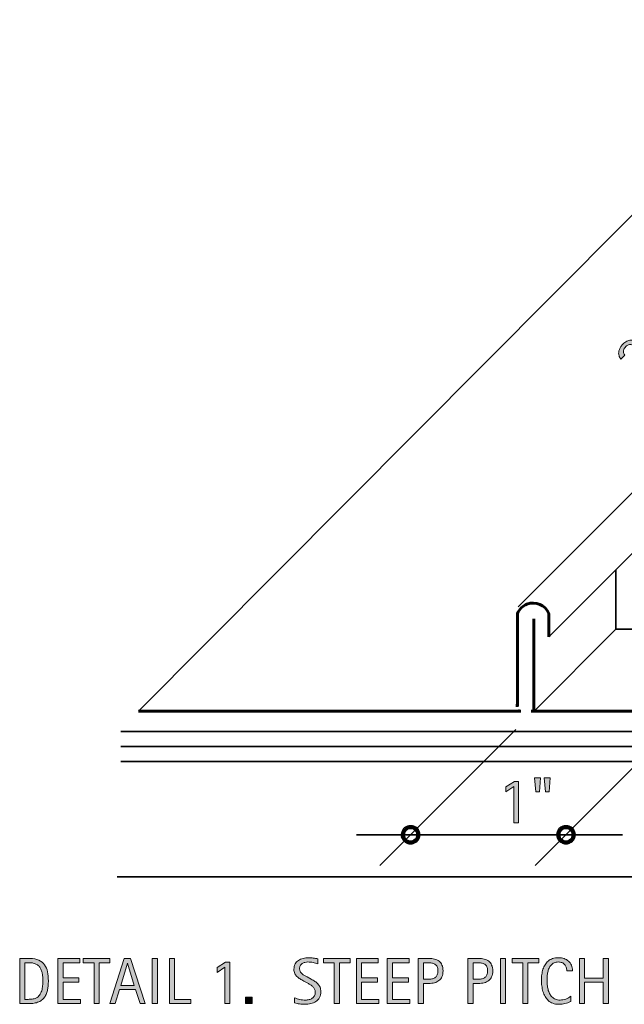
# Model space of a CAD drawing. Units: inches. Extents: x 1418 to 2183, y 588 to 1101.
# Drawn here: x 1418 to 1603, y 588 to 889 of the extents above; entities that cross this region are included whole.
import ezdxf

# ---------------------------------------------------------------- set-up
doc = ezdxf.new("R2010")
doc.units = ezdxf.units.IN
doc.header["$MEASUREMENT"] = 0
for name, color, linetype in [('AXON-COPPER', 7, 'Continuous'), ('BASE-COPPER', 7, 'Continuous'), ('BASE-OTHER', 7, 'Continuous'), ('CDATEXT', 7, 'Continuous')]:
    doc.layers.add(name, color=color, linetype=linetype)

# ---------------------------------------------------------------- blocks, each defined once
blk = doc.blocks.new('block 5')
at = {"layer": 'BASE-OTHER', "color": 7, "lineweight": 35}
blk.add_lwpolyline([(2141.78, 1100.9), (1707.35, 666.47), (1448.88, 666.47)], dxfattribs=at)
blk = doc.blocks.new('block 6')
at = {"layer": 'BASE-OTHER', "color": 7, "lineweight": 35}
blk.add_lwpolyline([(1448.88, 671.07), (1704.48, 671.07)], dxfattribs=at)
blk = doc.blocks.new('block 7')
at = {"layer": 'BASE-OTHER', "color": 7, "lineweight": 35}
blk.add_lwpolyline([(1448.88, 661.86), (1708.96, 661.86)], dxfattribs=at)
blk = doc.blocks.new('block 8')
at = {"layer": 'BASE-OTHER', "color": 7, "lineweight": 35}
blk.add_lwpolyline([(1447.76, 626.64), (1708.96, 626.64)], dxfattribs=at)
blk = doc.blocks.new('block 14')
at = {"layer": 'BASE-COPPER', "color": 20, "lineweight": 60}
blk.add_lwpolyline([(1701.86, 677.28), (1574.21, 677.28)], dxfattribs=at)
blk = doc.blocks.new('block 15')
at = {"layer": 'BASE-COPPER', "color": 20, "lineweight": 60}
blk.add_lwpolyline([(1575.05, 677.28), (1575.05, 705.52)], dxfattribs=at)
blk = doc.blocks.new('block 16')
at = {"layer": 'BASE-COPPER', "color": 20, "lineweight": 60}
blk.add_lwpolyline([(1454.27, 677.28), (1571.01, 677.28)], dxfattribs=at)
blk = doc.blocks.new('block 17')
at = {"layer": 'BASE-COPPER', "color": 20, "lineweight": 60}
blk.add_open_spline([(1569.52, 679), (1569.52, 679), (1570.05, 679), (1570.05, 679), (1570.05, 679), (1570.05, 707.11), (1570.05, 707.11), (1570.57, 708.4), (1571.6, 709.42), (1572.89, 709.95), (1575.51, 711.01), (1578.5, 709.74), (1579.57, 707.11), (1579.57, 707.11), (1579.57, 699.97), (1579.57, 699.97)], degree=3, knots=[0, 0, 0, 0, 1, 1, 1, 2, 2, 2, 3, 3, 3, 4, 4, 4, 5, 5, 5, 5], dxfattribs=at)
blk = doc.blocks.new('block 22')
at = {"layer": 'AXON-COPPER', "color": 20, "lineweight": 35}
blk.add_lwpolyline([(1708.19, 932.66), (1454.27, 677.28)], dxfattribs=at)
blk = doc.blocks.new('block 23')
at = {"layer": 'AXON-COPPER', "color": 20, "lineweight": 35}
blk.add_lwpolyline([(1570.22, 709.15), (1961.97, 1100.9)], dxfattribs=at)
blk = doc.blocks.new('block 24')
at = {"layer": 'AXON-COPPER', "color": 20, "lineweight": 35}
blk.add_lwpolyline([(1570.43, 677.28), (1570.67, 677.81)], dxfattribs=at)
blk = doc.blocks.new('block 25')
at = {"layer": 'AXON-COPPER', "color": 20, "lineweight": 35}
blk.add_lwpolyline([(1575.1, 677.28), (1600.1, 702.35)], dxfattribs=at)
blk = doc.blocks.new('block 26')
at = {"layer": 'AXON-COPPER', "color": 20, "lineweight": 35}
blk.add_lwpolyline([(1579.57, 699.97), (1980.5, 1100.9)], dxfattribs=at)
blk = doc.blocks.new('block 39')
at = {"layer": 'AXON-COPPER', "color": 20, "lineweight": 35}
blk.add_lwpolyline([(1647.59, 702.3), (1600.1, 702.3)], dxfattribs=at)
blk = doc.blocks.new('block 40')
at = {"layer": 'AXON-COPPER', "color": 20, "lineweight": 35}
blk.add_lwpolyline([(1600.1, 702.3), (1600.1, 720.5)], dxfattribs=at)
blk = doc.blocks.new('block 48')
at = {"layer": 'CDATEXT', "color": 7, "lineweight": 35}
blk.add_lwpolyline([(1527.97, 630.11), (1569.49, 671.63)], dxfattribs=at)
blk = doc.blocks.new('block 49')
at = {"layer": 'CDATEXT', "color": 7, "lineweight": 35}
blk.add_lwpolyline([(1520.78, 639.49), (1602.11, 639.49)], dxfattribs=at)
blk = doc.blocks.new('block 51')
at = {"layer": 'CDATEXT'}
h = blk.add_hatch(color=250, dxfattribs=at)
h.dxf.hatch_style = 2
edge = h.paths.add_edge_path()
edge.add_spline(control_points=[(1509.92, 591.56), (1509.92, 590.84), (1509.78, 590.23), (1509.51, 589.74), (1509.24, 589.24), (1508.88, 588.84), (1508.43, 588.54), (1507.98, 588.23), (1507.47, 588.01), (1506.88, 587.88), (1506.29, 587.75), (1505.69, 587.68), (1505.06, 587.68), (1504.51, 587.68), (1503.97, 587.72), (1503.45, 587.8), (1502.93, 587.88), (1502.4, 587.98), (1501.87, 588.1), (1501.87, 588.1), (1501.87, 589.7), (1501.87, 589.7), (1502.41, 589.48), (1502.96, 589.3), (1503.52, 589.17), (1504.08, 589.04), (1504.66, 588.98), (1505.24, 588.98), (1505.61, 588.98), (1505.97, 589.02), (1506.33, 589.11), (1506.69, 589.2), (1507.01, 589.34), (1507.28, 589.53), (1507.56, 589.71), (1507.79, 589.96), (1507.96, 590.25), (1508.13, 590.55), (1508.22, 590.91), (1508.22, 591.33), (1508.22, 591.72), (1508.15, 592.05), (1508.03, 592.32), (1507.9, 592.6), (1507.73, 592.84), (1507.51, 593.05), (1507.3, 593.26), (1507.05, 593.45), (1506.78, 593.61), (1506.5, 593.78), (1506.21, 593.95), (1505.92, 594.12), (1505.92, 594.12), (1504.7, 594.8), (1504.7, 594.8), (1504.31, 595.01), (1503.94, 595.22), (1503.59, 595.43), (1503.23, 595.64), (1502.92, 595.88), (1502.64, 596.15), (1502.36, 596.42), (1502.13, 596.73), (1501.97, 597.09), (1501.8, 597.44), (1501.72, 597.87), (1501.72, 598.37), (1501.72, 599.02), (1501.84, 599.57), (1502.09, 600.02), (1502.34, 600.46), (1502.68, 600.83), (1503.09, 601.11), (1503.5, 601.4), (1503.98, 601.6), (1504.51, 601.73), (1505.04, 601.86), (1505.59, 601.92), (1506.16, 601.92), (1506.65, 601.92), (1507.13, 601.88), (1507.6, 601.81), (1508.07, 601.74), (1508.55, 601.66), (1509.03, 601.56), (1509.03, 601.56), (1509.03, 600.02), (1509.03, 600.02), (1508.57, 600.21), (1508.08, 600.35), (1507.56, 600.46), (1507.04, 600.57), (1506.52, 600.62), (1506.01, 600.62), (1505.68, 600.62), (1505.36, 600.58), (1505.05, 600.5), (1504.74, 600.42), (1504.47, 600.29), (1504.22, 600.12), (1503.98, 599.95), (1503.78, 599.74), (1503.64, 599.47), (1503.49, 599.2), (1503.42, 598.88), (1503.42, 598.51), (1503.42, 598.2), (1503.49, 597.92), (1503.64, 597.67), (1503.79, 597.43), (1503.98, 597.21), (1504.21, 597.01), (1504.43, 596.82), (1504.68, 596.64), (1504.95, 596.49), (1505.21, 596.34), (1505.47, 596.19), (1505.71, 596.06), (1505.71, 596.06), (1507, 595.36), (1507, 595.36), (1507.4, 595.14), (1507.78, 594.92), (1508.13, 594.69), (1508.49, 594.46), (1508.8, 594.2), (1509.06, 593.91), (1509.33, 593.61), (1509.53, 593.28), (1509.69, 592.9), (1509.84, 592.52), (1509.92, 592.08), (1509.92, 591.56)], knot_values=[0, 0, 0, 0, 1, 1, 1, 2, 2, 2, 3, 3, 3, 4, 4, 4, 5, 5, 5, 6, 6, 6, 7, 7, 7, 8, 8, 8, 9, 9, 9, 10, 10, 10, 11, 11, 11, 12, 12, 12, 13, 13, 13, 14, 14, 14, 15, 15, 15, 16, 16, 16, 17, 17, 17, 18, 18, 18, 19, 19, 19, 20, 20, 20, 21, 21, 21, 22, 22, 22, 23, 23, 23, 24, 24, 24, 25, 25, 25, 26, 26, 26, 27, 27, 27, 28, 28, 28, 29, 29, 29, 30, 30, 30, 31, 31, 31, 32, 32, 32, 33, 33, 33, 34, 34, 34, 35, 35, 35, 36, 36, 36, 37, 37, 37, 38, 38, 38, 39, 39, 39, 40, 40, 40, 41, 41, 41, 42, 42, 42, 43, 43, 43, 44, 44, 44, 44], degree=3, periodic=1)
h = blk.add_hatch(color=250, dxfattribs=at)
h.dxf.hatch_style = 2
edge = h.paths.add_edge_path()
edge.add_spline(control_points=[(1585.05, 597.94), (1585.05, 598.32), (1585, 598.68), (1584.88, 599.01), (1584.77, 599.34), (1584.6, 599.62), (1584.39, 599.86), (1584.17, 600.09), (1583.91, 600.28), (1583.6, 600.42), (1583.28, 600.55), (1582.93, 600.62), (1582.53, 600.62), (1582.02, 600.62), (1581.58, 600.54), (1581.22, 600.37), (1580.85, 600.2), (1580.53, 599.97), (1580.27, 599.68), (1580.01, 599.4), (1579.8, 599.06), (1579.64, 598.69), (1579.48, 598.31), (1579.36, 597.91), (1579.27, 597.49), (1579.17, 597.07), (1579.11, 596.65), (1579.08, 596.21), (1579.05, 595.78), (1579.03, 595.37), (1579.03, 594.98), (1579.03, 594.55), (1579.05, 594.1), (1579.1, 593.63), (1579.15, 593.17), (1579.23, 592.71), (1579.34, 592.27), (1579.45, 591.82), (1579.61, 591.4), (1579.8, 591), (1580, 590.6), (1580.24, 590.26), (1580.54, 589.96), (1580.83, 589.66), (1581.18, 589.42), (1581.59, 589.24), (1581.99, 589.07), (1582.47, 588.98), (1583.01, 588.98), (1583.61, 588.98), (1584.2, 589.08), (1584.75, 589.27), (1585.31, 589.46), (1585.82, 589.75), (1586.29, 590.12), (1586.29, 590.12), (1586.29, 588.5), (1586.29, 588.5), (1585.97, 588.36), (1585.67, 588.24), (1585.38, 588.14), (1585.09, 588.04), (1584.8, 587.95), (1584.52, 587.88), (1584.23, 587.81), (1583.93, 587.76), (1583.63, 587.73), (1583.32, 587.7), (1582.99, 587.68), (1582.63, 587.68), (1581.94, 587.68), (1581.33, 587.78), (1580.8, 587.99), (1580.27, 588.19), (1579.81, 588.47), (1579.42, 588.83), (1579.02, 589.18), (1578.7, 589.6), (1578.43, 590.08), (1578.17, 590.56), (1577.96, 591.08), (1577.79, 591.62), (1577.63, 592.17), (1577.51, 592.74), (1577.44, 593.32), (1577.37, 593.91), (1577.33, 594.49), (1577.33, 595.06), (1577.33, 595.63), (1577.37, 596.2), (1577.44, 596.76), (1577.51, 597.32), (1577.63, 597.86), (1577.79, 598.37), (1577.96, 598.87), (1578.17, 599.35), (1578.43, 599.78), (1578.69, 600.21), (1579.01, 600.59), (1579.4, 600.9), (1579.78, 601.22), (1580.24, 601.47), (1580.75, 601.65), (1581.27, 601.83), (1581.87, 601.92), (1582.54, 601.92), (1583.15, 601.92), (1583.71, 601.83), (1584.23, 601.66), (1584.75, 601.48), (1585.2, 601.22), (1585.58, 600.88), (1585.97, 600.54), (1586.26, 600.12), (1586.48, 599.63), (1586.7, 599.13), (1586.81, 598.57), (1586.81, 597.94), (1586.81, 597.94), (1585.05, 597.94), (1585.05, 597.94)], knot_values=[0, 0, 0, 0, 1, 1, 1, 2, 2, 2, 3, 3, 3, 4, 4, 4, 5, 5, 5, 6, 6, 6, 7, 7, 7, 8, 8, 8, 9, 9, 9, 10, 10, 10, 11, 11, 11, 12, 12, 12, 13, 13, 13, 14, 14, 14, 15, 15, 15, 16, 16, 16, 17, 17, 17, 18, 18, 18, 19, 19, 19, 20, 20, 20, 21, 21, 21, 22, 22, 22, 23, 23, 23, 24, 24, 24, 25, 25, 25, 26, 26, 26, 27, 27, 27, 28, 28, 28, 29, 29, 29, 30, 30, 30, 31, 31, 31, 32, 32, 32, 33, 33, 33, 34, 34, 34, 35, 35, 35, 36, 36, 36, 37, 37, 37, 38, 38, 38, 39, 39, 39, 40, 40, 40, 40], degree=3, periodic=1)
h = blk.add_hatch(color=250, dxfattribs=at)
h.dxf.hatch_style = 2
edge = h.paths.add_edge_path()
edge.add_spline(control_points=[(1426.69, 594.84), (1426.69, 594.41), (1426.67, 593.96), (1426.64, 593.51), (1426.61, 593.06), (1426.55, 592.62), (1426.46, 592.19), (1426.37, 591.75), (1426.25, 591.34), (1426.1, 590.94), (1425.94, 590.54), (1425.75, 590.17), (1425.5, 589.83), (1425.26, 589.49), (1424.97, 589.19), (1424.62, 588.92), (1424.28, 588.65), (1423.88, 588.44), (1423.41, 588.29), (1422.95, 588.12), (1422.47, 588.02), (1421.99, 587.97), (1421.5, 587.93), (1421.02, 587.91), (1420.53, 587.91), (1420.53, 587.91), (1417.93, 587.91), (1417.93, 587.91), (1417.93, 587.91), (1417.93, 601.69), (1417.93, 601.69), (1417.93, 601.69), (1421.04, 601.69), (1421.04, 601.69), (1422.14, 601.69), (1423.06, 601.52), (1423.79, 601.18), (1424.52, 600.84), (1425.1, 600.37), (1425.53, 599.76), (1425.96, 599.15), (1426.26, 598.43), (1426.43, 597.59), (1426.6, 596.76), (1426.69, 595.84), (1426.69, 594.84)], knot_values=[0, 0, 0, 0, 1, 1, 1, 2, 2, 2, 3, 3, 3, 4, 4, 4, 5, 5, 5, 6, 6, 6, 7, 7, 7, 8, 8, 8, 9, 9, 9, 10, 10, 10, 11, 11, 11, 12, 12, 12, 13, 13, 13, 14, 14, 14, 15, 15, 15, 15], degree=3, periodic=1)
edge = h.paths.add_edge_path()
edge.add_spline(control_points=[(1424.99, 594.82), (1424.99, 595.14), (1424.98, 595.48), (1424.97, 595.83), (1424.95, 596.18), (1424.91, 596.53), (1424.86, 596.88), (1424.8, 597.23), (1424.72, 597.57), (1424.62, 597.9), (1424.51, 598.23), (1424.38, 598.54), (1424.2, 598.82), (1424.03, 599.1), (1423.82, 599.35), (1423.56, 599.57), (1423.29, 599.79), (1422.99, 599.96), (1422.63, 600.1), (1422.28, 600.23), (1421.91, 600.31), (1421.53, 600.34), (1421.14, 600.38), (1420.76, 600.4), (1420.37, 600.4), (1420.37, 600.4), (1419.5, 600.4), (1419.5, 600.4), (1419.5, 600.4), (1419.5, 589.2), (1419.5, 589.2), (1419.5, 589.2), (1420.55, 589.2), (1420.55, 589.2), (1420.94, 589.2), (1421.34, 589.23), (1421.74, 589.27), (1422.14, 589.32), (1422.53, 589.42), (1422.89, 589.58), (1423.37, 589.81), (1423.75, 590.12), (1424.03, 590.52), (1424.31, 590.92), (1424.52, 591.36), (1424.66, 591.85), (1424.8, 592.34), (1424.89, 592.84), (1424.93, 593.36), (1424.97, 593.88), (1424.99, 594.37), (1424.99, 594.82)], knot_values=[0, 0, 0, 0, 1, 1, 1, 2, 2, 2, 3, 3, 3, 4, 4, 4, 5, 5, 5, 6, 6, 6, 7, 7, 7, 8, 8, 8, 9, 9, 9, 10, 10, 10, 11, 11, 11, 12, 12, 12, 13, 13, 13, 14, 14, 14, 15, 15, 15, 16, 16, 16, 17, 17, 17, 17], degree=3, periodic=1)
h = blk.add_hatch(color=250, dxfattribs=at)
h.dxf.hatch_style = 2
h.paths.add_polyline_path([(1429.61, 587.91), (1429.61, 601.69), (1436.29, 601.69), (1436.29, 600.4), (1431.17, 600.4), (1431.17, 595.78), (1436.05, 595.78), (1436.05, 594.48), (1431.17, 594.48), (1431.17, 589.2), (1436.47, 589.2), (1436.47, 587.91)])
h = blk.add_hatch(color=250, dxfattribs=at)
h.dxf.hatch_style = 2
h.paths.add_polyline_path([(1442.22, 600.4), (1442.22, 587.91), (1440.66, 587.91), (1440.66, 600.4), (1437.36, 600.4), (1437.36, 601.69), (1445.52, 601.69), (1445.52, 600.4)])
h = blk.add_hatch(color=250, dxfattribs=at)
h.dxf.hatch_style = 2
h.paths.add_polyline_path([(1454.7, 587.91), (1453.31, 592.16), (1448.4, 592.16), (1447.06, 587.91), (1445.5, 587.91), (1449.9, 601.69), (1451.8, 601.69), (1456.25, 587.91)])
h.paths.add_polyline_path([(1450.88, 600.28), (1450.84, 600.28), (1448.82, 593.46), (1452.89, 593.46)])
h = blk.add_hatch(color=250, dxfattribs=at)
h.dxf.hatch_style = 2
h.paths.add_polyline_path([(1458.43, 587.91), (1458.43, 601.69), (1459.99, 601.69), (1459.99, 587.91)])
h = blk.add_hatch(color=250, dxfattribs=at)
h.dxf.hatch_style = 2
h.paths.add_polyline_path([(1463.71, 587.91), (1463.71, 601.69), (1465.27, 601.69), (1465.27, 589.2), (1470.21, 589.2), (1470.21, 587.91)])
h = blk.add_hatch(color=250, dxfattribs=at)
h.dxf.hatch_style = 2
h.paths.add_polyline_path([(1480.64, 587.91), (1480.64, 599.04), (1478.24, 597.42), (1478.24, 598.93), (1480.85, 600.57), (1482.13, 600.57), (1482.13, 587.91)])
h = blk.add_hatch(color=250, dxfattribs=at)
h.dxf.hatch_style = 2
h.paths.add_polyline_path([(1515.61, 600.4), (1515.61, 587.91), (1514.05, 587.91), (1514.05, 600.4), (1510.75, 600.4), (1510.75, 601.69), (1518.91, 601.69), (1518.91, 600.4)])
h = blk.add_hatch(color=250, dxfattribs=at)
h.dxf.hatch_style = 2
h.paths.add_polyline_path([(1520.79, 587.91), (1520.79, 601.69), (1527.46, 601.69), (1527.46, 600.4), (1522.35, 600.4), (1522.35, 595.78), (1527.23, 595.78), (1527.23, 594.48), (1522.35, 594.48), (1522.35, 589.2), (1527.65, 589.2), (1527.65, 587.91)])
h = blk.add_hatch(color=250, dxfattribs=at)
h.dxf.hatch_style = 2
h.paths.add_polyline_path([(1530.24, 587.91), (1530.24, 601.69), (1536.91, 601.69), (1536.91, 600.4), (1531.8, 600.4), (1531.8, 595.78), (1536.68, 595.78), (1536.68, 594.48), (1531.8, 594.48), (1531.8, 589.2), (1537.1, 589.2), (1537.1, 587.91)])
h = blk.add_hatch(color=250, dxfattribs=at)
h.dxf.hatch_style = 2
edge = h.paths.add_edge_path()
edge.add_spline(control_points=[(1547.26, 597.88), (1547.26, 597.19), (1547.15, 596.6), (1546.94, 596.12), (1546.72, 595.63), (1546.42, 595.24), (1546.03, 594.94), (1545.64, 594.63), (1545.18, 594.41), (1544.64, 594.27), (1544.11, 594.13), (1543.52, 594.06), (1542.89, 594.06), (1542.89, 594.06), (1541.25, 594.06), (1541.25, 594.06), (1541.25, 594.06), (1541.25, 587.91), (1541.25, 587.91), (1541.25, 587.91), (1539.69, 587.91), (1539.69, 587.91), (1539.69, 587.91), (1539.69, 601.69), (1539.69, 601.69), (1539.69, 601.69), (1542.89, 601.69), (1542.89, 601.69), (1543.53, 601.69), (1544.12, 601.63), (1544.65, 601.5), (1545.19, 601.37), (1545.65, 601.16), (1546.04, 600.86), (1546.42, 600.56), (1546.73, 600.17), (1546.94, 599.69), (1547.16, 599.2), (1547.26, 598.6), (1547.26, 597.88)], knot_values=[0, 0, 0, 0, 1, 1, 1, 2, 2, 2, 3, 3, 3, 4, 4, 4, 5, 5, 5, 6, 6, 6, 7, 7, 7, 8, 8, 8, 9, 9, 9, 10, 10, 10, 11, 11, 11, 12, 12, 12, 13, 13, 13, 13], degree=3, periodic=1)
edge = h.paths.add_edge_path()
edge.add_spline(control_points=[(1545.7, 597.86), (1545.7, 598.39), (1545.62, 598.83), (1545.46, 599.16), (1545.3, 599.49), (1545.08, 599.75), (1544.8, 599.93), (1544.52, 600.11), (1544.19, 600.23), (1543.8, 600.3), (1543.42, 600.36), (1543, 600.4), (1542.55, 600.4), (1542.55, 600.4), (1541.25, 600.4), (1541.25, 600.4), (1541.25, 600.4), (1541.25, 595.36), (1541.25, 595.36), (1541.25, 595.36), (1542.93, 595.36), (1542.93, 595.36), (1543.35, 595.36), (1543.73, 595.41), (1544.08, 595.5), (1544.42, 595.59), (1544.71, 595.74), (1544.95, 595.94), (1545.19, 596.14), (1545.38, 596.4), (1545.51, 596.71), (1545.64, 597.03), (1545.7, 597.41), (1545.7, 597.86)], knot_values=[0, 0, 0, 0, 1, 1, 1, 2, 2, 2, 3, 3, 3, 4, 4, 4, 5, 5, 5, 6, 6, 6, 7, 7, 7, 8, 8, 8, 9, 9, 9, 10, 10, 10, 11, 11, 11, 11], degree=3, periodic=1)
h = blk.add_hatch(color=250, dxfattribs=at)
h.dxf.hatch_style = 2
edge = h.paths.add_edge_path()
edge.add_spline(control_points=[(1562.45, 597.88), (1562.45, 597.19), (1562.34, 596.6), (1562.12, 596.12), (1561.9, 595.63), (1561.6, 595.24), (1561.21, 594.94), (1560.83, 594.63), (1560.36, 594.41), (1559.83, 594.27), (1559.29, 594.13), (1558.71, 594.06), (1558.08, 594.06), (1558.08, 594.06), (1556.44, 594.06), (1556.44, 594.06), (1556.44, 594.06), (1556.44, 587.91), (1556.44, 587.91), (1556.44, 587.91), (1554.87, 587.91), (1554.87, 587.91), (1554.87, 587.91), (1554.87, 601.69), (1554.87, 601.69), (1554.87, 601.69), (1558.08, 601.69), (1558.08, 601.69), (1558.71, 601.69), (1559.3, 601.63), (1559.84, 601.5), (1560.37, 601.37), (1560.83, 601.16), (1561.22, 600.86), (1561.61, 600.56), (1561.91, 600.17), (1562.12, 599.69), (1562.34, 599.2), (1562.45, 598.6), (1562.45, 597.88)], knot_values=[0, 0, 0, 0, 1, 1, 1, 2, 2, 2, 3, 3, 3, 4, 4, 4, 5, 5, 5, 6, 6, 6, 7, 7, 7, 8, 8, 8, 9, 9, 9, 10, 10, 10, 11, 11, 11, 12, 12, 12, 13, 13, 13, 13], degree=3, periodic=1)
edge = h.paths.add_edge_path()
edge.add_spline(control_points=[(1560.89, 597.86), (1560.89, 598.39), (1560.81, 598.83), (1560.65, 599.16), (1560.49, 599.49), (1560.27, 599.75), (1559.99, 599.93), (1559.7, 600.11), (1559.37, 600.23), (1558.99, 600.3), (1558.6, 600.36), (1558.18, 600.4), (1557.73, 600.4), (1557.73, 600.4), (1556.44, 600.4), (1556.44, 600.4), (1556.44, 600.4), (1556.44, 595.36), (1556.44, 595.36), (1556.44, 595.36), (1558.11, 595.36), (1558.11, 595.36), (1558.53, 595.36), (1558.92, 595.41), (1559.26, 595.5), (1559.6, 595.59), (1559.9, 595.74), (1560.14, 595.94), (1560.38, 596.14), (1560.56, 596.4), (1560.69, 596.71), (1560.82, 597.03), (1560.89, 597.41), (1560.89, 597.86)], knot_values=[0, 0, 0, 0, 1, 1, 1, 2, 2, 2, 3, 3, 3, 4, 4, 4, 5, 5, 5, 6, 6, 6, 7, 7, 7, 8, 8, 8, 9, 9, 9, 10, 10, 10, 11, 11, 11, 11], degree=3, periodic=1)
h = blk.add_hatch(color=250, dxfattribs=at)
h.dxf.hatch_style = 2
h.paths.add_polyline_path([(1564.78, 587.91), (1564.78, 601.69), (1566.35, 601.69), (1566.35, 587.91)])
h = blk.add_hatch(color=250, dxfattribs=at)
h.dxf.hatch_style = 2
h.paths.add_polyline_path([(1573.22, 600.4), (1573.22, 587.91), (1571.66, 587.91), (1571.66, 600.4), (1568.36, 600.4), (1568.36, 601.69), (1576.52, 601.69), (1576.52, 600.4)])
h = blk.add_hatch(color=250, dxfattribs=at)
h.dxf.hatch_style = 2
h.paths.add_polyline_path([(1596.21, 587.91), (1596.21, 594.42), (1590.51, 594.42), (1590.51, 587.91), (1588.95, 587.91), (1588.95, 601.69), (1590.51, 601.69), (1590.51, 595.72), (1596.21, 595.72), (1596.21, 601.69), (1597.77, 601.69), (1597.77, 587.91)])
h = blk.add_hatch(color=250, dxfattribs=at)
h.dxf.hatch_style = 2
h.paths.add_polyline_path([(1486.95, 587.91), (1486.95, 589.91), (1488.95, 589.91), (1488.95, 587.91)])
at = {"layer": 'CDATEXT', "lineweight": 0}
for points in [[(1429.61, 587.91), (1429.61, 601.69), (1436.29, 601.69), (1436.29, 600.4), (1431.17, 600.4), (1431.17, 595.78), (1436.05, 595.78), (1436.05, 594.48), (1431.17, 594.48), (1431.17, 589.2), (1436.47, 589.2), (1436.47, 587.91), (1429.61, 587.91)], [(1442.22, 600.4), (1442.22, 587.91), (1440.66, 587.91), (1440.66, 600.4), (1437.36, 600.4), (1437.36, 601.69), (1445.52, 601.69), (1445.52, 600.4), (1442.22, 600.4)], [(1454.7, 587.91), (1453.31, 592.16), (1448.4, 592.16), (1447.06, 587.91), (1445.5, 587.91), (1449.9, 601.69), (1451.8, 601.69), (1456.25, 587.91), (1454.7, 587.91)], [(1450.88, 600.28), (1450.84, 600.28), (1448.82, 593.46), (1452.89, 593.46), (1450.88, 600.28)], [(1458.43, 587.91), (1458.43, 601.69), (1459.99, 601.69), (1459.99, 587.91), (1458.43, 587.91)], [(1463.71, 587.91), (1463.71, 601.69), (1465.27, 601.69), (1465.27, 589.2), (1470.21, 589.2), (1470.21, 587.91), (1463.71, 587.91)], [(1480.64, 587.91), (1480.64, 599.04), (1478.24, 597.42), (1478.24, 598.93), (1480.85, 600.57), (1482.13, 600.57), (1482.13, 587.91), (1480.64, 587.91)], [(1515.61, 600.4), (1515.61, 587.91), (1514.05, 587.91), (1514.05, 600.4), (1510.75, 600.4), (1510.75, 601.69), (1518.91, 601.69), (1518.91, 600.4), (1515.61, 600.4)], [(1520.79, 587.91), (1520.79, 601.69), (1527.46, 601.69), (1527.46, 600.4), (1522.35, 600.4), (1522.35, 595.78), (1527.23, 595.78), (1527.23, 594.48), (1522.35, 594.48), (1522.35, 589.2), (1527.65, 589.2), (1527.65, 587.91), (1520.79, 587.91)], [(1530.24, 587.91), (1530.24, 601.69), (1536.91, 601.69), (1536.91, 600.4), (1531.8, 600.4), (1531.8, 595.78), (1536.68, 595.78), (1536.68, 594.48), (1531.8, 594.48), (1531.8, 589.2), (1537.1, 589.2), (1537.1, 587.91), (1530.24, 587.91)], [(1564.78, 587.91), (1564.78, 601.69), (1566.35, 601.69), (1566.35, 587.91), (1564.78, 587.91)], [(1573.22, 600.4), (1573.22, 587.91), (1571.66, 587.91), (1571.66, 600.4), (1568.36, 600.4), (1568.36, 601.69), (1576.52, 601.69), (1576.52, 600.4), (1573.22, 600.4)], [(1596.21, 587.91), (1596.21, 594.42), (1590.51, 594.42), (1590.51, 587.91), (1588.95, 587.91), (1588.95, 601.69), (1590.51, 601.69), (1590.51, 595.72), (1596.21, 595.72), (1596.21, 601.69), (1597.77, 601.69), (1597.77, 587.91), (1596.21, 587.91)], [(1486.95, 587.91), (1486.95, 589.91), (1488.95, 589.91), (1488.95, 587.91), (1486.95, 587.91)]]:
    blk.add_lwpolyline(points, dxfattribs=at)
for points, knots in [([(1509.92, 591.56), (1509.92, 590.84), (1509.78, 590.23), (1509.51, 589.74), (1509.24, 589.24), (1508.88, 588.84), (1508.43, 588.54), (1507.98, 588.23), (1507.47, 588.01), (1506.88, 587.88), (1506.29, 587.75), (1505.69, 587.68), (1505.06, 587.68), (1504.51, 587.68), (1503.97, 587.72), (1503.45, 587.8), (1502.93, 587.88), (1502.4, 587.98), (1501.87, 588.1), (1501.87, 588.1), (1501.87, 589.7), (1501.87, 589.7), (1502.41, 589.48), (1502.96, 589.3), (1503.52, 589.17), (1504.08, 589.04), (1504.66, 588.98), (1505.24, 588.98), (1505.61, 588.98), (1505.97, 589.02), (1506.33, 589.11), (1506.69, 589.2), (1507.01, 589.34), (1507.28, 589.53), (1507.56, 589.71), (1507.79, 589.96), (1507.96, 590.25), (1508.13, 590.55), (1508.22, 590.91), (1508.22, 591.33), (1508.22, 591.72), (1508.15, 592.05), (1508.03, 592.32), (1507.9, 592.6), (1507.73, 592.84), (1507.51, 593.05), (1507.3, 593.26), (1507.05, 593.45), (1506.78, 593.61), (1506.5, 593.78), (1506.21, 593.95), (1505.92, 594.12), (1505.92, 594.12), (1504.7, 594.8), (1504.7, 594.8), (1504.31, 595.01), (1503.94, 595.22), (1503.59, 595.43), (1503.23, 595.64), (1502.92, 595.88), (1502.64, 596.15), (1502.36, 596.42), (1502.13, 596.73), (1501.97, 597.09), (1501.8, 597.44), (1501.72, 597.87), (1501.72, 598.37), (1501.72, 599.02), (1501.84, 599.57), (1502.09, 600.02), (1502.34, 600.46), (1502.68, 600.83), (1503.09, 601.11), (1503.5, 601.4), (1503.98, 601.6), (1504.51, 601.73), (1505.04, 601.86), (1505.59, 601.92), (1506.16, 601.92), (1506.65, 601.92), (1507.13, 601.88), (1507.6, 601.81), (1508.07, 601.74), (1508.55, 601.66), (1509.03, 601.56), (1509.03, 601.56), (1509.03, 600.02), (1509.03, 600.02), (1508.57, 600.21), (1508.08, 600.35), (1507.56, 600.46), (1507.04, 600.57), (1506.52, 600.62), (1506.01, 600.62), (1505.68, 600.62), (1505.36, 600.58), (1505.05, 600.5), (1504.74, 600.42), (1504.47, 600.29), (1504.22, 600.12), (1503.98, 599.95), (1503.78, 599.74), (1503.64, 599.47), (1503.49, 599.2), (1503.42, 598.88), (1503.42, 598.51), (1503.42, 598.2), (1503.49, 597.92), (1503.64, 597.67), (1503.79, 597.43), (1503.98, 597.21), (1504.21, 597.01), (1504.43, 596.82), (1504.68, 596.64), (1504.95, 596.49), (1505.21, 596.34), (1505.47, 596.19), (1505.71, 596.06), (1505.71, 596.06), (1507, 595.36), (1507, 595.36), (1507.4, 595.14), (1507.78, 594.92), (1508.13, 594.69), (1508.49, 594.46), (1508.8, 594.2), (1509.06, 593.91), (1509.33, 593.61), (1509.53, 593.28), (1509.69, 592.9), (1509.84, 592.52), (1509.92, 592.08), (1509.92, 591.56)], [0, 0, 0, 0, 1, 1, 1, 2, 2, 2, 3, 3, 3, 4, 4, 4, 5, 5, 5, 6, 6, 6, 7, 7, 7, 8, 8, 8, 9, 9, 9, 10, 10, 10, 11, 11, 11, 12, 12, 12, 13, 13, 13, 14, 14, 14, 15, 15, 15, 16, 16, 16, 17, 17, 17, 18, 18, 18, 19, 19, 19, 20, 20, 20, 21, 21, 21, 22, 22, 22, 23, 23, 23, 24, 24, 24, 25, 25, 25, 26, 26, 26, 27, 27, 27, 28, 28, 28, 29, 29, 29, 30, 30, 30, 31, 31, 31, 32, 32, 32, 33, 33, 33, 34, 34, 34, 35, 35, 35, 36, 36, 36, 37, 37, 37, 38, 38, 38, 39, 39, 39, 40, 40, 40, 41, 41, 41, 42, 42, 42, 43, 43, 43, 44, 44, 44, 44]), ([(1585.05, 597.94), (1585.05, 598.32), (1585, 598.68), (1584.88, 599.01), (1584.77, 599.34), (1584.6, 599.62), (1584.39, 599.86), (1584.17, 600.09), (1583.91, 600.28), (1583.6, 600.42), (1583.28, 600.55), (1582.93, 600.62), (1582.53, 600.62), (1582.02, 600.62), (1581.58, 600.54), (1581.22, 600.37), (1580.85, 600.2), (1580.53, 599.97), (1580.27, 599.68), (1580.01, 599.4), (1579.8, 599.06), (1579.64, 598.69), (1579.48, 598.31), (1579.36, 597.91), (1579.27, 597.49), (1579.17, 597.07), (1579.11, 596.65), (1579.08, 596.21), (1579.05, 595.78), (1579.03, 595.37), (1579.03, 594.98), (1579.03, 594.55), (1579.05, 594.1), (1579.1, 593.63), (1579.15, 593.17), (1579.23, 592.71), (1579.34, 592.27), (1579.45, 591.82), (1579.61, 591.4), (1579.8, 591), (1580, 590.6), (1580.24, 590.26), (1580.54, 589.96), (1580.83, 589.66), (1581.18, 589.42), (1581.59, 589.24), (1581.99, 589.07), (1582.47, 588.98), (1583.01, 588.98), (1583.61, 588.98), (1584.2, 589.08), (1584.75, 589.27), (1585.31, 589.46), (1585.82, 589.75), (1586.29, 590.12), (1586.29, 590.12), (1586.29, 588.5), (1586.29, 588.5), (1585.97, 588.36), (1585.67, 588.24), (1585.38, 588.14), (1585.09, 588.04), (1584.8, 587.95), (1584.52, 587.88), (1584.23, 587.81), (1583.93, 587.76), (1583.63, 587.73), (1583.32, 587.7), (1582.99, 587.68), (1582.63, 587.68), (1581.94, 587.68), (1581.33, 587.78), (1580.8, 587.99), (1580.27, 588.19), (1579.81, 588.47), (1579.42, 588.83), (1579.02, 589.18), (1578.7, 589.6), (1578.43, 590.08), (1578.17, 590.56), (1577.96, 591.08), (1577.79, 591.62), (1577.63, 592.17), (1577.51, 592.74), (1577.44, 593.32), (1577.37, 593.91), (1577.33, 594.49), (1577.33, 595.06), (1577.33, 595.63), (1577.37, 596.2), (1577.44, 596.76), (1577.51, 597.32), (1577.63, 597.86), (1577.79, 598.37), (1577.96, 598.87), (1578.17, 599.35), (1578.43, 599.78), (1578.69, 600.21), (1579.01, 600.59), (1579.4, 600.9), (1579.78, 601.22), (1580.24, 601.47), (1580.75, 601.65), (1581.27, 601.83), (1581.87, 601.92), (1582.54, 601.92), (1583.15, 601.92), (1583.71, 601.83), (1584.23, 601.66), (1584.75, 601.48), (1585.2, 601.22), (1585.58, 600.88), (1585.97, 600.54), (1586.26, 600.12), (1586.48, 599.63), (1586.7, 599.13), (1586.81, 598.57), (1586.81, 597.94), (1586.81, 597.94), (1585.05, 597.94), (1585.05, 597.94)], [0, 0, 0, 0, 1, 1, 1, 2, 2, 2, 3, 3, 3, 4, 4, 4, 5, 5, 5, 6, 6, 6, 7, 7, 7, 8, 8, 8, 9, 9, 9, 10, 10, 10, 11, 11, 11, 12, 12, 12, 13, 13, 13, 14, 14, 14, 15, 15, 15, 16, 16, 16, 17, 17, 17, 18, 18, 18, 19, 19, 19, 20, 20, 20, 21, 21, 21, 22, 22, 22, 23, 23, 23, 24, 24, 24, 25, 25, 25, 26, 26, 26, 27, 27, 27, 28, 28, 28, 29, 29, 29, 30, 30, 30, 31, 31, 31, 32, 32, 32, 33, 33, 33, 34, 34, 34, 35, 35, 35, 36, 36, 36, 37, 37, 37, 38, 38, 38, 39, 39, 39, 40, 40, 40, 40]), ([(1426.69, 594.84), (1426.69, 594.41), (1426.67, 593.96), (1426.64, 593.51), (1426.61, 593.06), (1426.55, 592.62), (1426.46, 592.19), (1426.37, 591.75), (1426.25, 591.34), (1426.1, 590.94), (1425.94, 590.54), (1425.75, 590.17), (1425.5, 589.83), (1425.26, 589.49), (1424.97, 589.19), (1424.62, 588.92), (1424.28, 588.65), (1423.88, 588.44), (1423.41, 588.29), (1422.95, 588.12), (1422.47, 588.02), (1421.99, 587.97), (1421.5, 587.93), (1421.02, 587.91), (1420.53, 587.91), (1420.53, 587.91), (1417.93, 587.91), (1417.93, 587.91), (1417.93, 587.91), (1417.93, 601.69), (1417.93, 601.69), (1417.93, 601.69), (1421.04, 601.69), (1421.04, 601.69), (1422.14, 601.69), (1423.06, 601.52), (1423.79, 601.18), (1424.52, 600.84), (1425.1, 600.37), (1425.53, 599.76), (1425.96, 599.15), (1426.26, 598.43), (1426.43, 597.59), (1426.6, 596.76), (1426.69, 595.84), (1426.69, 594.84)], [0, 0, 0, 0, 1, 1, 1, 2, 2, 2, 3, 3, 3, 4, 4, 4, 5, 5, 5, 6, 6, 6, 7, 7, 7, 8, 8, 8, 9, 9, 9, 10, 10, 10, 11, 11, 11, 12, 12, 12, 13, 13, 13, 14, 14, 14, 15, 15, 15, 15]), ([(1424.99, 594.82), (1424.99, 595.14), (1424.98, 595.48), (1424.97, 595.83), (1424.95, 596.18), (1424.91, 596.53), (1424.86, 596.88), (1424.8, 597.23), (1424.72, 597.57), (1424.62, 597.9), (1424.51, 598.23), (1424.38, 598.54), (1424.2, 598.82), (1424.03, 599.1), (1423.82, 599.35), (1423.56, 599.57), (1423.29, 599.79), (1422.99, 599.96), (1422.63, 600.1), (1422.28, 600.23), (1421.91, 600.31), (1421.53, 600.34), (1421.14, 600.38), (1420.76, 600.4), (1420.37, 600.4), (1420.37, 600.4), (1419.5, 600.4), (1419.5, 600.4), (1419.5, 600.4), (1419.5, 589.2), (1419.5, 589.2), (1419.5, 589.2), (1420.55, 589.2), (1420.55, 589.2), (1420.94, 589.2), (1421.34, 589.23), (1421.74, 589.27), (1422.14, 589.32), (1422.53, 589.42), (1422.89, 589.58), (1423.37, 589.81), (1423.75, 590.12), (1424.03, 590.52), (1424.31, 590.92), (1424.52, 591.36), (1424.66, 591.85), (1424.8, 592.34), (1424.89, 592.84), (1424.93, 593.36), (1424.97, 593.88), (1424.99, 594.37), (1424.99, 594.82)], [0, 0, 0, 0, 1, 1, 1, 2, 2, 2, 3, 3, 3, 4, 4, 4, 5, 5, 5, 6, 6, 6, 7, 7, 7, 8, 8, 8, 9, 9, 9, 10, 10, 10, 11, 11, 11, 12, 12, 12, 13, 13, 13, 14, 14, 14, 15, 15, 15, 16, 16, 16, 17, 17, 17, 17]), ([(1547.26, 597.88), (1547.26, 597.19), (1547.15, 596.6), (1546.94, 596.12), (1546.72, 595.63), (1546.42, 595.24), (1546.03, 594.94), (1545.64, 594.63), (1545.18, 594.41), (1544.64, 594.27), (1544.11, 594.13), (1543.52, 594.06), (1542.89, 594.06), (1542.89, 594.06), (1541.25, 594.06), (1541.25, 594.06), (1541.25, 594.06), (1541.25, 587.91), (1541.25, 587.91), (1541.25, 587.91), (1539.69, 587.91), (1539.69, 587.91), (1539.69, 587.91), (1539.69, 601.69), (1539.69, 601.69), (1539.69, 601.69), (1542.89, 601.69), (1542.89, 601.69), (1543.53, 601.69), (1544.12, 601.63), (1544.65, 601.5), (1545.19, 601.37), (1545.65, 601.16), (1546.04, 600.86), (1546.42, 600.56), (1546.73, 600.17), (1546.94, 599.69), (1547.16, 599.2), (1547.26, 598.6), (1547.26, 597.88)], [0, 0, 0, 0, 1, 1, 1, 2, 2, 2, 3, 3, 3, 4, 4, 4, 5, 5, 5, 6, 6, 6, 7, 7, 7, 8, 8, 8, 9, 9, 9, 10, 10, 10, 11, 11, 11, 12, 12, 12, 13, 13, 13, 13]), ([(1545.7, 597.86), (1545.7, 598.39), (1545.62, 598.83), (1545.46, 599.16), (1545.3, 599.49), (1545.08, 599.75), (1544.8, 599.93), (1544.52, 600.11), (1544.19, 600.23), (1543.8, 600.3), (1543.42, 600.36), (1543, 600.4), (1542.55, 600.4), (1542.55, 600.4), (1541.25, 600.4), (1541.25, 600.4), (1541.25, 600.4), (1541.25, 595.36), (1541.25, 595.36), (1541.25, 595.36), (1542.93, 595.36), (1542.93, 595.36), (1543.35, 595.36), (1543.73, 595.41), (1544.08, 595.5), (1544.42, 595.59), (1544.71, 595.74), (1544.95, 595.94), (1545.19, 596.14), (1545.38, 596.4), (1545.51, 596.71), (1545.64, 597.03), (1545.7, 597.41), (1545.7, 597.86)], [0, 0, 0, 0, 1, 1, 1, 2, 2, 2, 3, 3, 3, 4, 4, 4, 5, 5, 5, 6, 6, 6, 7, 7, 7, 8, 8, 8, 9, 9, 9, 10, 10, 10, 11, 11, 11, 11]), ([(1562.45, 597.88), (1562.45, 597.19), (1562.34, 596.6), (1562.12, 596.12), (1561.9, 595.63), (1561.6, 595.24), (1561.21, 594.94), (1560.83, 594.63), (1560.36, 594.41), (1559.83, 594.27), (1559.29, 594.13), (1558.71, 594.06), (1558.08, 594.06), (1558.08, 594.06), (1556.44, 594.06), (1556.44, 594.06), (1556.44, 594.06), (1556.44, 587.91), (1556.44, 587.91), (1556.44, 587.91), (1554.87, 587.91), (1554.87, 587.91), (1554.87, 587.91), (1554.87, 601.69), (1554.87, 601.69), (1554.87, 601.69), (1558.08, 601.69), (1558.08, 601.69), (1558.71, 601.69), (1559.3, 601.63), (1559.84, 601.5), (1560.37, 601.37), (1560.83, 601.16), (1561.22, 600.86), (1561.61, 600.56), (1561.91, 600.17), (1562.12, 599.69), (1562.34, 599.2), (1562.45, 598.6), (1562.45, 597.88)], [0, 0, 0, 0, 1, 1, 1, 2, 2, 2, 3, 3, 3, 4, 4, 4, 5, 5, 5, 6, 6, 6, 7, 7, 7, 8, 8, 8, 9, 9, 9, 10, 10, 10, 11, 11, 11, 12, 12, 12, 13, 13, 13, 13]), ([(1560.89, 597.86), (1560.89, 598.39), (1560.81, 598.83), (1560.65, 599.16), (1560.49, 599.49), (1560.27, 599.75), (1559.99, 599.93), (1559.7, 600.11), (1559.37, 600.23), (1558.99, 600.3), (1558.6, 600.36), (1558.18, 600.4), (1557.73, 600.4), (1557.73, 600.4), (1556.44, 600.4), (1556.44, 600.4), (1556.44, 600.4), (1556.44, 595.36), (1556.44, 595.36), (1556.44, 595.36), (1558.11, 595.36), (1558.11, 595.36), (1558.53, 595.36), (1558.92, 595.41), (1559.26, 595.5), (1559.6, 595.59), (1559.9, 595.74), (1560.14, 595.94), (1560.38, 596.14), (1560.56, 596.4), (1560.69, 596.71), (1560.82, 597.03), (1560.89, 597.41), (1560.89, 597.86)], [0, 0, 0, 0, 1, 1, 1, 2, 2, 2, 3, 3, 3, 4, 4, 4, 5, 5, 5, 6, 6, 6, 7, 7, 7, 8, 8, 8, 9, 9, 9, 10, 10, 10, 11, 11, 11, 11])]:
    blk.add_open_spline(points, degree=3, knots=knots, dxfattribs=at)
blk = doc.blocks.new('block 50')
at = {"layer": 'CDATEXT'}
blk.add_blockref('block 51', (0, 0), dxfattribs=at)
blk = doc.blocks.new('block 54')
at = {"layer": 'CDATEXT', "color": 7, "lineweight": 35}
blk.add_lwpolyline([(1575.44, 630.11), (1640.62, 695.29)], dxfattribs=at)
blk = doc.blocks.new('block 56')
at = {"layer": 'CDATEXT'}
h = blk.add_hatch(color=250, dxfattribs=at)
h.dxf.hatch_style = 2
h.paths.add_polyline_path([(1576.76, 652.62), (1575.61, 652.62), (1575.26, 656.91), (1577.08, 656.91)])
h.paths.add_polyline_path([(1579.68, 652.62), (1578.52, 652.62), (1578.2, 656.91), (1580.02, 656.91)])
h = blk.add_hatch(color=250, dxfattribs=at)
h.dxf.hatch_style = 2
h.paths.add_polyline_path([(1568.85, 643.12), (1568.85, 654.25), (1566.45, 652.63), (1566.45, 654.15), (1569.06, 655.79), (1570.34, 655.79), (1570.34, 643.12)])
at = {"layer": 'CDATEXT', "lineweight": 0}
for points in [[(1576.76, 652.62), (1575.61, 652.62), (1575.26, 656.91), (1577.08, 656.91), (1576.76, 652.62)], [(1579.68, 652.62), (1578.52, 652.62), (1578.2, 656.91), (1580.02, 656.91), (1579.68, 652.62)], [(1568.85, 643.12), (1568.85, 654.25), (1566.45, 652.63), (1566.45, 654.15), (1569.06, 655.79), (1570.34, 655.79), (1570.34, 643.12), (1568.85, 643.12)]]:
    blk.add_lwpolyline(points, dxfattribs=at)
blk = doc.blocks.new('block 55')
at = {"layer": 'CDATEXT'}
blk.add_blockref('block 56', (0, 0), dxfattribs=at)
blk = doc.blocks.new('block 66')
at = {"layer": 'CDATEXT'}
h = blk.add_hatch(color=250, dxfattribs=at)
h.dxf.hatch_style = 2
h.paths.add_polyline_path([(1621.91, 804.33), (1621.1, 803.51), (1617.82, 806.31), (1619.1, 807.59)])
h.paths.add_polyline_path([(1623.98, 806.39), (1623.16, 805.58), (1619.9, 808.39), (1621.18, 809.67)])
h = blk.add_hatch(color=250, dxfattribs=at)
h.dxf.hatch_style = 2
h.paths.add_polyline_path([(1622.34, 796.36), (1624.86, 793.84), (1623.79, 792.78), (1621.28, 795.3), (1617.61, 791.63), (1616.75, 792.48), (1614.77, 801.67), (1615.9, 802.8), (1621.38, 797.32), (1622.93, 798.88), (1623.89, 797.92)])
h.paths.add_polyline_path([(1616.07, 800.51), (1616.04, 800.48), (1617.69, 793.63), (1620.32, 796.26)])
h = blk.add_hatch(color=250, dxfattribs=at)
h.dxf.hatch_style = 2
h.paths.add_polyline_path([(1618.42, 783.55), (1617.42, 782.55), (1607.4, 797.9), (1608.42, 798.92)])
h = blk.add_hatch(color=250, dxfattribs=at)
h.dxf.hatch_style = 2
edge = h.paths.add_edge_path()
edge.add_spline(control_points=[(1611.78, 785.34), (1612.19, 784.93), (1612.48, 784.5), (1612.65, 784.06), (1612.82, 783.61), (1612.89, 783.17), (1612.85, 782.72), (1612.82, 782.28), (1612.68, 781.84), (1612.45, 781.41), (1612.22, 780.99), (1611.91, 780.58), (1611.52, 780.19), (1611.19, 779.85), (1610.83, 779.57), (1610.44, 779.32), (1610.05, 779.07), (1609.65, 778.9), (1609.23, 778.81), (1608.82, 778.72), (1608.4, 778.71), (1607.98, 778.8), (1607.56, 778.89), (1607.15, 779.11), (1606.75, 779.45), (1606.75, 779.45), (1607.97, 780.68), (1607.97, 780.68), (1608.45, 780.32), (1608.91, 780.17), (1609.35, 780.22), (1609.79, 780.27), (1610.23, 780.51), (1610.66, 780.94), (1611.25, 781.53), (1611.52, 782.1), (1611.49, 782.65), (1611.46, 783.2), (1611.15, 783.76), (1610.57, 784.33), (1610.22, 784.69), (1609.88, 784.94), (1609.55, 785.09), (1609.23, 785.24), (1608.91, 785.31), (1608.59, 785.29), (1608.28, 785.27), (1607.96, 785.16), (1607.65, 784.97), (1607.34, 784.79), (1607.02, 784.53), (1606.69, 784.2), (1606.69, 784.2), (1605.88, 785.01), (1605.88, 785.01), (1606.18, 785.3), (1606.41, 785.59), (1606.58, 785.88), (1606.76, 786.16), (1606.86, 786.44), (1606.89, 786.73), (1606.92, 787.01), (1606.88, 787.3), (1606.75, 787.59), (1606.62, 787.89), (1606.4, 788.19), (1606.09, 788.5), (1605.86, 788.73), (1605.62, 788.92), (1605.38, 789.06), (1605.13, 789.21), (1604.88, 789.3), (1604.63, 789.33), (1604.38, 789.36), (1604.13, 789.33), (1603.88, 789.24), (1603.63, 789.15), (1603.38, 788.98), (1603.13, 788.73), (1602.94, 788.54), (1602.77, 788.33), (1602.64, 788.11), (1602.51, 787.89), (1602.42, 787.67), (1602.38, 787.44), (1602.34, 787.21), (1602.35, 786.98), (1602.42, 786.74), (1602.48, 786.51), (1602.62, 786.28), (1602.82, 786.07), (1602.82, 786.07), (1601.62, 784.88), (1601.62, 784.88), (1601.48, 785.02), (1601.36, 785.18), (1601.26, 785.37), (1601.16, 785.55), (1601.08, 785.74), (1601.03, 785.93), (1600.93, 786.26), (1600.9, 786.59), (1600.93, 786.91), (1600.96, 787.23), (1601.03, 787.55), (1601.14, 787.85), (1601.26, 788.15), (1601.42, 788.43), (1601.61, 788.7), (1601.8, 788.97), (1602.01, 789.23), (1602.24, 789.46), (1602.62, 789.83), (1603.01, 790.12), (1603.43, 790.33), (1603.84, 790.54), (1604.26, 790.65), (1604.69, 790.67), (1605.12, 790.7), (1605.54, 790.62), (1605.96, 790.45), (1606.39, 790.28), (1606.79, 790), (1607.18, 789.62), (1607.39, 789.41), (1607.58, 789.16), (1607.73, 788.86), (1607.89, 788.57), (1608.01, 788.27), (1608.08, 787.95), (1608.14, 787.63), (1608.16, 787.32), (1608.11, 787), (1608.06, 786.69), (1607.94, 786.4), (1607.75, 786.14), (1607.75, 786.14), (1607.77, 786.11), (1607.77, 786.11), (1608.15, 786.35), (1608.51, 786.49), (1608.86, 786.55), (1609.21, 786.61), (1609.55, 786.6), (1609.89, 786.52), (1610.22, 786.44), (1610.55, 786.29), (1610.86, 786.09), (1611.18, 785.88), (1611.48, 785.64), (1611.78, 785.34)], knot_values=[0, 0, 0, 0, 1, 1, 1, 2, 2, 2, 3, 3, 3, 4, 4, 4, 5, 5, 5, 6, 6, 6, 7, 7, 7, 8, 8, 8, 9, 9, 9, 10, 10, 10, 11, 11, 11, 12, 12, 12, 13, 13, 13, 14, 14, 14, 15, 15, 15, 16, 16, 16, 17, 17, 17, 18, 18, 18, 19, 19, 19, 20, 20, 20, 21, 21, 21, 22, 22, 22, 23, 23, 23, 24, 24, 24, 25, 25, 25, 26, 26, 26, 27, 27, 27, 28, 28, 28, 29, 29, 29, 30, 30, 30, 31, 31, 31, 32, 32, 32, 33, 33, 33, 34, 34, 34, 35, 35, 35, 36, 36, 36, 37, 37, 37, 38, 38, 38, 39, 39, 39, 40, 40, 40, 41, 41, 41, 42, 42, 42, 43, 43, 43, 44, 44, 44, 45, 45, 45, 46, 46, 46, 47, 47, 47, 48, 48, 48, 49, 49, 49, 50, 50, 50, 50], degree=3, periodic=1)
at = {"layer": 'CDATEXT', "lineweight": 0}
for points in [[(1623.98, 806.39), (1623.16, 805.58), (1619.9, 808.39), (1621.18, 809.67), (1623.98, 806.39)], [(1621.91, 804.33), (1621.1, 803.51), (1617.82, 806.31), (1619.1, 807.59), (1621.91, 804.33)], [(1622.34, 796.36), (1624.86, 793.84), (1623.79, 792.78), (1621.28, 795.3), (1617.61, 791.63), (1616.75, 792.48), (1614.77, 801.67), (1615.9, 802.8), (1621.38, 797.32), (1622.93, 798.88), (1623.89, 797.92), (1622.34, 796.36)], [(1616.07, 800.51), (1616.04, 800.48), (1617.69, 793.63), (1620.32, 796.26), (1616.07, 800.51)], [(1618.42, 783.55), (1617.42, 782.55), (1607.4, 797.9), (1608.42, 798.92), (1618.42, 783.55)]]:
    blk.add_lwpolyline(points, dxfattribs=at)
blk.add_open_spline([(1611.78, 785.34), (1612.19, 784.93), (1612.48, 784.5), (1612.65, 784.06), (1612.82, 783.61), (1612.89, 783.17), (1612.85, 782.72), (1612.82, 782.28), (1612.68, 781.84), (1612.45, 781.41), (1612.22, 780.99), (1611.91, 780.58), (1611.52, 780.19), (1611.19, 779.85), (1610.83, 779.57), (1610.44, 779.32), (1610.05, 779.07), (1609.65, 778.9), (1609.23, 778.81), (1608.82, 778.72), (1608.4, 778.71), (1607.98, 778.8), (1607.56, 778.89), (1607.15, 779.11), (1606.75, 779.45), (1606.75, 779.45), (1607.97, 780.68), (1607.97, 780.68), (1608.45, 780.32), (1608.91, 780.17), (1609.35, 780.22), (1609.79, 780.27), (1610.23, 780.51), (1610.66, 780.94), (1611.25, 781.53), (1611.52, 782.1), (1611.49, 782.65), (1611.46, 783.2), (1611.15, 783.76), (1610.57, 784.33), (1610.22, 784.69), (1609.88, 784.94), (1609.55, 785.09), (1609.23, 785.24), (1608.91, 785.31), (1608.59, 785.29), (1608.28, 785.27), (1607.96, 785.16), (1607.65, 784.97), (1607.34, 784.79), (1607.02, 784.53), (1606.69, 784.2), (1606.69, 784.2), (1605.88, 785.01), (1605.88, 785.01), (1606.18, 785.3), (1606.41, 785.59), (1606.58, 785.88), (1606.76, 786.16), (1606.86, 786.44), (1606.89, 786.73), (1606.92, 787.01), (1606.88, 787.3), (1606.75, 787.59), (1606.62, 787.89), (1606.4, 788.19), (1606.09, 788.5), (1605.86, 788.73), (1605.62, 788.92), (1605.38, 789.06), (1605.13, 789.21), (1604.88, 789.3), (1604.63, 789.33), (1604.38, 789.36), (1604.13, 789.33), (1603.88, 789.24), (1603.63, 789.15), (1603.38, 788.98), (1603.13, 788.73), (1602.94, 788.54), (1602.77, 788.33), (1602.64, 788.11), (1602.51, 787.89), (1602.42, 787.67), (1602.38, 787.44), (1602.34, 787.21), (1602.35, 786.98), (1602.42, 786.74), (1602.48, 786.51), (1602.62, 786.28), (1602.82, 786.07), (1602.82, 786.07), (1601.62, 784.88), (1601.62, 784.88), (1601.48, 785.02), (1601.36, 785.18), (1601.26, 785.37), (1601.16, 785.55), (1601.08, 785.74), (1601.03, 785.93), (1600.93, 786.26), (1600.9, 786.59), (1600.93, 786.91), (1600.96, 787.23), (1601.03, 787.55), (1601.14, 787.85), (1601.26, 788.15), (1601.42, 788.43), (1601.61, 788.7), (1601.8, 788.97), (1602.01, 789.23), (1602.24, 789.46), (1602.62, 789.83), (1603.01, 790.12), (1603.43, 790.33), (1603.84, 790.54), (1604.26, 790.65), (1604.69, 790.67), (1605.12, 790.7), (1605.54, 790.62), (1605.96, 790.45), (1606.39, 790.28), (1606.79, 790), (1607.18, 789.62), (1607.39, 789.41), (1607.58, 789.16), (1607.73, 788.86), (1607.89, 788.57), (1608.01, 788.27), (1608.08, 787.95), (1608.14, 787.63), (1608.16, 787.32), (1608.11, 787), (1608.06, 786.69), (1607.94, 786.4), (1607.75, 786.14), (1607.75, 786.14), (1607.77, 786.11), (1607.77, 786.11), (1608.15, 786.35), (1608.51, 786.49), (1608.86, 786.55), (1609.21, 786.61), (1609.55, 786.6), (1609.89, 786.52), (1610.22, 786.44), (1610.55, 786.29), (1610.86, 786.09), (1611.18, 785.88), (1611.48, 785.64), (1611.78, 785.34)], degree=3, knots=[0, 0, 0, 0, 1, 1, 1, 2, 2, 2, 3, 3, 3, 4, 4, 4, 5, 5, 5, 6, 6, 6, 7, 7, 7, 8, 8, 8, 9, 9, 9, 10, 10, 10, 11, 11, 11, 12, 12, 12, 13, 13, 13, 14, 14, 14, 15, 15, 15, 16, 16, 16, 17, 17, 17, 18, 18, 18, 19, 19, 19, 20, 20, 20, 21, 21, 21, 22, 22, 22, 23, 23, 23, 24, 24, 24, 25, 25, 25, 26, 26, 26, 27, 27, 27, 28, 28, 28, 29, 29, 29, 30, 30, 30, 31, 31, 31, 32, 32, 32, 33, 33, 33, 34, 34, 34, 35, 35, 35, 36, 36, 36, 37, 37, 37, 38, 38, 38, 39, 39, 39, 40, 40, 40, 41, 41, 41, 42, 42, 42, 43, 43, 43, 44, 44, 44, 45, 45, 45, 46, 46, 46, 47, 47, 47, 48, 48, 48, 49, 49, 49, 50, 50, 50, 50], dxfattribs=at)
blk = doc.blocks.new('block 65')
at = {"layer": 'CDATEXT'}
blk.add_blockref('block 66', (0, 0), dxfattribs=at)
blk = doc.blocks.new('block 75')
at = {"color": 7, "lineweight": 158}
blk.add_open_spline([(1535.69, 641.16), (1534.76, 640.24), (1534.76, 638.75), (1535.68, 637.82), (1536.6, 636.9), (1538.1, 636.9), (1539.02, 637.82), (1539.94, 638.74), (1539.94, 640.24), (1539.02, 641.16), (1538.1, 642.08), (1536.61, 642.08), (1535.69, 641.16)], degree=3, knots=[0, 0, 0, 0, 1, 1, 1, 2, 2, 2, 3, 3, 3, 4, 4, 4, 4], dxfattribs=at)
blk = doc.blocks.new('block 76')
at = {"color": 7, "lineweight": 158}
blk.add_open_spline([(1583.16, 641.16), (1582.23, 640.24), (1582.23, 638.75), (1583.15, 637.82), (1584.07, 636.9), (1585.57, 636.9), (1586.49, 637.82), (1587.41, 638.74), (1587.41, 640.24), (1586.49, 641.16), (1585.57, 642.08), (1584.08, 642.08), (1583.16, 641.16)], degree=3, knots=[0, 0, 0, 0, 1, 1, 1, 2, 2, 2, 3, 3, 3, 4, 4, 4, 4], dxfattribs=at)

msp = doc.modelspace()

# ---------------------------------------------------------------- block references
for name in ['block 75', 'block 76']:
    msp.add_blockref(name, (0, 0))
at = {"layer": 'AXON-COPPER'}
for name in ['block 23', 'block 26', 'block 22', 'block 40', 'block 25', 'block 39', 'block 24']:
    msp.add_blockref(name, (0, 0), dxfattribs=at)
at = {"layer": 'BASE-COPPER'}
for name in ['block 17', 'block 15', 'block 16', 'block 14']:
    msp.add_blockref(name, (0, 0), dxfattribs=at)
at = {"layer": 'BASE-OTHER'}
for name in ['block 5', 'block 6', 'block 7', 'block 8']:
    msp.add_blockref(name, (0, 0), dxfattribs=at)
at = {"layer": 'CDATEXT'}
for name in ['block 65', 'block 54', 'block 48', 'block 55', 'block 49', 'block 50']:
    msp.add_blockref(name, (0, 0), dxfattribs=at)

doc.saveas('drawing.dxf')
